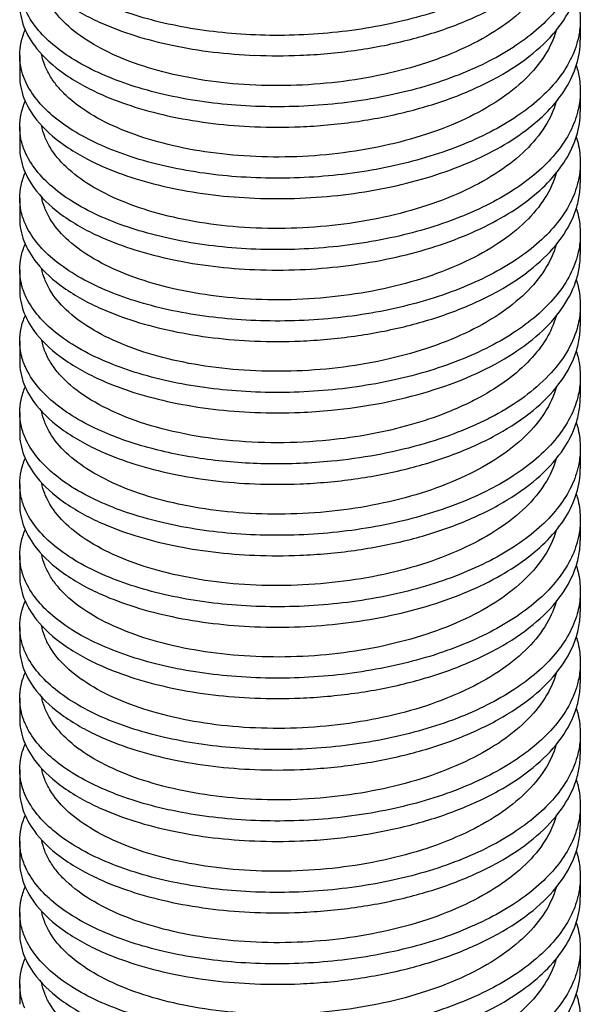
# Model space of a CAD drawing. Units: millimetres. Extents: x 112 to 322, y 159 to 456.
# Drawn here: x 245 to 257, y 306 to 327 of the extents above; entities that cross this region are included whole.
import ezdxf

# ---------------------------------------------------------------- set-up
doc = ezdxf.new("R2010")
doc.units = ezdxf.units.MM

msp = doc.modelspace()

# ---------------------------------------------------------------- linework, layer by layer
for p, q in [((257.257, 327.234), (257.257, 326.801)), ((245.357, 326.477), (245.357, 326.044)), ((257.257, 325.719), (257.257, 325.286)), ((245.357, 324.961), (245.357, 324.528)), ((257.257, 324.203), (257.257, 323.77)), ((245.357, 323.446), (245.357, 323.013)), ((257.257, 322.688), (257.257, 322.255)), ((245.357, 321.93), (245.357, 321.497)), ((257.257, 321.172), (257.257, 320.739)), ((245.357, 320.415), (245.357, 319.982)), ((257.257, 319.657), (257.257, 319.224)), ((257.205, 319.234), (257.204, 319.227)), ((245.357, 318.899), (245.357, 318.466)), ((257.257, 318.141), (257.257, 317.708)), ((257.208, 317.728), (257.207, 317.724)), ((245.357, 317.383), (245.357, 316.95)), ((257.257, 316.626), (257.257, 316.193)), ((245.357, 315.868), (245.357, 315.435)), ((257.257, 315.11), (257.257, 314.677)), ((245.357, 314.352), (245.357, 313.919)), ((257.257, 313.595), (257.257, 313.162)), ((245.357, 312.837), (245.357, 312.404)), ((257.257, 312.079), (257.257, 311.646)), ((257.205, 311.656), (257.204, 311.649)), ((245.357, 311.321), (245.357, 310.888)), ((257.257, 310.563), (257.257, 310.13)), ((257.205, 310.14), (257.204, 310.134)), ((245.357, 309.806), (245.357, 309.373)), ((257.257, 309.048), (257.257, 308.615)), ((257.208, 308.635), (257.207, 308.63)), ((245.357, 308.29), (245.357, 307.857)), ((257.257, 307.532), (257.257, 307.099)), ((245.357, 306.775), (245.357, 306.342))]:
    msp.add_line(p, q)
for centre, radius, start, end in [((250.826, 338.296), 11.827, 267.6877, 272.3324), ((255.412, 325.736), 1.847, 346.3853, 347.0551), ((250.826, 336.781), 11.828, 267.6877, 272.3324), ((255.409, 324.221), 1.849, 346.3887, 346.7475), ((250.826, 335.265), 11.827, 267.6876, 272.3324), ((250.826, 333.749), 11.827, 267.6876, 272.3324), ((250.826, 332.233), 11.827, 267.6875, 272.3326), ((250.825, 330.7), 11.809, 267.6851, 272.3371), ((250.828, 330.742), 11.851, 272.3144, 275.5434), ((250.826, 329.203), 11.827, 267.6877, 272.3324), ((255.411, 316.643), 1.847, 346.3907, 346.9728), ((250.826, 327.688), 11.828, 267.6877, 272.3323), ((250.826, 326.172), 11.827, 267.6876, 272.3324), ((250.826, 324.655), 11.826, 267.6874, 272.3326), ((250.826, 323.14), 11.827, 267.6875, 272.3326), ((250.826, 321.626), 11.828, 267.6877, 272.3324), ((250.826, 320.11), 11.827, 267.6877, 272.3324), ((255.411, 307.549), 1.847, 346.3871, 346.9844), ((250.826, 318.594), 11.828, 267.6877, 272.3323)]:
    msp.add_arc(centre, radius, start, end)
for points, knots in [([(257.203, 329.835), (257.166, 329.684), (257.047, 329.378), (256.762, 328.953), (256.373, 328.553), (255.89, 328.186), (255.32, 327.855), (254.435, 327.46), (253.186, 327.102), (251.592, 326.889), (249.978, 326.895), (248.681, 327.081), (247.736, 327.341), (247.303, 327.504), (247.1, 327.594)], [0, 0, 0, 0, 0.041655, 0.086572, 0.135726, 0.189569, 0.248125, 0.311085, 0.447648, 0.592883, 0.73874, 0.876881, 0.940741, 1, 1, 1, 1]), ([(251.307, 326.479), (251.695, 326.494), (252.461, 326.563), (253.57, 326.775), (254.594, 327.091), (255.496, 327.501), (256.244, 327.993), (256.811, 328.554), (257.118, 329.082), (257.237, 329.513), (257.257, 329.727), (257.257, 329.833)], [0, 0, 0, 0, 0.157783, 0.311712, 0.457654, 0.592163, 0.712933, 0.819355, 0.913276, 0.957141, 1, 1, 1, 1]), ([(256.744, 328.523), (256.691, 328.337), (256.514, 327.96), (256.089, 327.459), (255.511, 327.008), (254.8, 326.618), (253.978, 326.297), (253.07, 326.054), (252.105, 325.895), (251.114, 325.824), (250.13, 325.843), (249.185, 325.948), (248.308, 326.135), (247.527, 326.396), (246.867, 326.723), (246.347, 327.104), (246.034, 327.474), (245.882, 327.783), (245.838, 327.939), (245.825, 328.016)], [0, 0, 0, 0, 0.045849, 0.096918, 0.154429, 0.21851, 0.288491, 0.363143, 0.440866, 0.519828, 0.598093, 0.673733, 0.744945, 0.810177, 0.868283, 0.918739, 0.961978, 0.981472, 1, 1, 1, 1]), ([(257.204, 328.32), (257.166, 328.169), (257.047, 327.863), (256.762, 327.438), (256.374, 327.038), (255.89, 326.67), (255.32, 326.34), (254.435, 325.945), (253.187, 325.586), (251.592, 325.374), (249.978, 325.38), (248.681, 325.566), (247.736, 325.825), (247.303, 325.988), (247.1, 326.078)], [0, 0, 0, 0, 0.041656, 0.086573, 0.135725, 0.189567, 0.248121, 0.31108, 0.447636, 0.59287, 0.738732, 0.876877, 0.940739, 1, 1, 1, 1]), ([(251.307, 324.963), (251.695, 324.979), (252.461, 325.047), (253.57, 325.26), (254.594, 325.576), (255.496, 325.986), (256.244, 326.478), (256.811, 327.038), (257.118, 327.567), (257.237, 327.997), (257.257, 328.212), (257.257, 328.317)], [0, 0, 0, 0, 0.157785, 0.311718, 0.457655, 0.592162, 0.712931, 0.819353, 0.913275, 0.95714, 1, 1, 1, 1]), ([(245.715, 328.143), (245.877, 327.939), (246.311, 327.557), (246.816, 327.286), (247.1, 327.161)], [0, 0, 0, 0, 0.456248, 1, 1, 1, 1]), ([(257.172, 327.776), (257.186, 327.732), (257.235, 327.555), (257.257, 327.371), (257.257, 327.235)], [0, 0, 0, 0, 0.254147, 1, 1, 1, 1]), ([(245.357, 327.56), (245.357, 327.48), (245.373, 327.317), (245.468, 326.989), (245.606, 326.763), (245.717, 326.624)], [0, 0, 0, 0, 0.235316, 0.477045, 1, 1, 1, 1]), ([(247.1, 326.078), (246.903, 326.165), (246.54, 326.351), (245.946, 326.765), (245.598, 327.168), (245.471, 327.46)], [0, 0, 0, 0, 0.296209, 0.561062, 1, 1, 1, 1]), ([(257.257, 327.235), (257.257, 327.2), (257.253, 327.061), (257.232, 326.923), (257.208, 326.821)], [0, 0, 0, 0, 0.248613, 1, 1, 1, 1]), ([(245.357, 326.477), (245.357, 326.568), (245.378, 326.755), (245.437, 326.932), (245.475, 327.019)], [0, 0, 0, 0, 0.49126, 1, 1, 1, 1]), ([(256.744, 327.008), (256.692, 326.822), (256.515, 326.445), (256.09, 325.945), (255.513, 325.494), (254.802, 325.103), (253.98, 324.782), (253.072, 324.539), (252.108, 324.38), (251.117, 324.309), (250.133, 324.327), (249.188, 324.432), (248.311, 324.619), (247.53, 324.88), (246.87, 325.206), (246.42, 325.536), (246.147, 325.824), (245.993, 326.042), (245.883, 326.266), (245.839, 326.421), (245.825, 326.498)], [0, 0, 0, 0, 0.045834, 0.096882, 0.154367, 0.218422, 0.288378, 0.363007, 0.440709, 0.519656, 0.597911, 0.673548, 0.744764, 0.810008, 0.86813, 0.918607, 0.941107, 0.961969, 0.981469, 1, 1, 1, 1]), ([(247.1, 327.161), (247.329, 327.059), (247.82, 326.878), (248.898, 326.601), (249.759, 326.502), (250.348, 326.478)], [0, 0, 0, 0, 0.225399, 0.469925, 1, 1, 1, 1]), ([(257.208, 326.821), (257.171, 326.669), (257.055, 326.362), (256.773, 325.935), (256.387, 325.534), (255.905, 325.164), (255.335, 324.832), (254.45, 324.435), (253.2, 324.073), (251.603, 323.859), (249.985, 323.864), (248.685, 324.049), (247.737, 324.309), (247.303, 324.472), (247.1, 324.562)], [0, 0, 0, 0, 0.0416, 0.086428, 0.135482, 0.189232, 0.247713, 0.310621, 0.447158, 0.592474, 0.738471, 0.876763, 0.940687, 1, 1, 1, 1]), ([(256.949, 325.779), (257.046, 325.936), (257.201, 326.266), (257.257, 326.627), (257.257, 326.802)], [0, 0, 0, 0, 0.514781, 1, 1, 1, 1]), ([(245.717, 326.624), (245.879, 326.421), (246.313, 326.041), (246.817, 325.77), (247.1, 325.645)], [0, 0, 0, 0, 0.456372, 1, 1, 1, 1]), ([(245.426, 326.063), (245.414, 326.097), (245.375, 326.231), (245.357, 326.372), (245.357, 326.477)], [0, 0, 0, 0, 0.254879, 1, 1, 1, 1]), ([(257.172, 326.26), (257.186, 326.216), (257.235, 326.039), (257.257, 325.855), (257.257, 325.719)], [0, 0, 0, 0, 0.254134, 1, 1, 1, 1]), ([(245.357, 326.044), (245.357, 325.964), (245.372, 325.802), (245.467, 325.476), (245.604, 325.251), (245.714, 325.112)], [0, 0, 0, 0, 0.235434, 0.477214, 1, 1, 1, 1]), ([(245.499, 325.884), (245.492, 325.899), (245.464, 325.957), (245.441, 326.017), (245.426, 326.063)], [0, 0, 0, 0, 0.253835, 1, 1, 1, 1]), ([(247.1, 324.562), (246.91, 324.646), (246.559, 324.825), (245.98, 325.222), (245.634, 325.605), (245.499, 325.884)], [0, 0, 0, 0, 0.294262, 0.558634, 1, 1, 1, 1]), ([(251.307, 323.448), (251.919, 323.472), (252.826, 323.578), (253.98, 323.863), (254.771, 324.138), (255.48, 324.472), (256.252, 324.959), (256.733, 325.428), (256.949, 325.779)], [0, 0, 0, 0, 0.291794, 0.432013, 0.565254, 0.689643, 0.803881, 1, 1, 1, 1]), ([(247.1, 325.645), (247.329, 325.544), (247.82, 325.362), (248.898, 325.086), (249.759, 324.987), (250.348, 324.963)], [0, 0, 0, 0, 0.225399, 0.46992, 1, 1, 1, 1]), ([(257.257, 325.719), (257.257, 325.686), (257.253, 325.552), (257.234, 325.42), (257.211, 325.322)], [0, 0, 0, 0, 0.248722, 1, 1, 1, 1]), ([(245.357, 324.961), (245.357, 325.053), (245.378, 325.239), (245.437, 325.417), (245.475, 325.504)], [0, 0, 0, 0, 0.491347, 1, 1, 1, 1]), ([(256.745, 325.496), (256.693, 325.31), (256.517, 324.933), (256.093, 324.432), (255.516, 323.98), (254.806, 323.589), (253.984, 323.268), (253.076, 323.024), (252.112, 322.865), (251.121, 322.794), (250.137, 322.811), (249.191, 322.916), (248.313, 323.102), (247.532, 323.363), (246.871, 323.69), (246.35, 324.071), (246.036, 324.44), (245.883, 324.749), (245.839, 324.905), (245.825, 324.982)], [0, 0, 0, 0, 0.045816, 0.096838, 0.154297, 0.21833, 0.28827, 0.362894, 0.440602, 0.519562, 0.597838, 0.673502, 0.744747, 0.810021, 0.868174, 0.918676, 0.961955, 0.981463, 1, 1, 1, 1]), ([(245.714, 325.112), (245.876, 324.909), (246.311, 324.526), (246.816, 324.255), (247.1, 324.129)], [0, 0, 0, 0, 0.456213, 1, 1, 1, 1]), ([(257.206, 325.301), (257.17, 325.149), (257.052, 324.843), (256.77, 324.416), (256.383, 324.015), (255.9, 323.646), (255.331, 323.314), (254.446, 322.918), (253.196, 322.557), (251.6, 322.343), (249.983, 322.348), (248.684, 322.534), (247.737, 322.794), (247.303, 322.957), (247.1, 323.047)], [0, 0, 0, 0, 0.041616, 0.086469, 0.135551, 0.189328, 0.247829, 0.310753, 0.447306, 0.592605, 0.738561, 0.8768, 0.940702, 1, 1, 1, 1]), ([(256.946, 324.259), (257.044, 324.417), (257.201, 324.748), (257.257, 325.111), (257.257, 325.286)], [0, 0, 0, 0, 0.514903, 1, 1, 1, 1]), ([(245.464, 324.445), (245.429, 324.528), (245.376, 324.697), (245.357, 324.874), (245.357, 324.961)], [0, 0, 0, 0, 0.507857, 1, 1, 1, 1]), ([(257.172, 324.745), (257.186, 324.7), (257.235, 324.524), (257.257, 324.34), (257.257, 324.203)], [0, 0, 0, 0, 0.254141, 1, 1, 1, 1]), ([(245.357, 324.528), (245.357, 324.449), (245.373, 324.287), (245.467, 323.961), (245.604, 323.735), (245.714, 323.597)], [0, 0, 0, 0, 0.235429, 0.477203, 1, 1, 1, 1]), ([(247.1, 323.047), (246.901, 323.135), (246.534, 323.322), (245.937, 323.741), (245.588, 324.15), (245.464, 324.445)], [0, 0, 0, 0, 0.296749, 0.561733, 1, 1, 1, 1]), ([(251.307, 321.932), (251.919, 321.957), (252.824, 322.062), (253.977, 322.347), (254.767, 322.621), (255.476, 322.954), (256.248, 323.44), (256.729, 323.909), (256.946, 324.259)], [0, 0, 0, 0, 0.291701, 0.431891, 0.565123, 0.689523, 0.803786, 1, 1, 1, 1]), ([(247.1, 324.129), (247.329, 324.028), (247.82, 323.847), (248.898, 323.57), (249.759, 323.471), (250.348, 323.447)], [0, 0, 0, 0, 0.225409, 0.469926, 1, 1, 1, 1]), ([(257.257, 324.203), (257.257, 324.169), (257.253, 324.033), (257.233, 323.897), (257.209, 323.797)], [0, 0, 0, 0, 0.248661, 1, 1, 1, 1]), ([(245.357, 323.446), (245.357, 323.537), (245.378, 323.723), (245.437, 323.901), (245.475, 323.988)], [0, 0, 0, 0, 0.491362, 1, 1, 1, 1]), ([(256.745, 323.98), (256.693, 323.794), (256.517, 323.417), (256.093, 322.916), (255.516, 322.465), (254.806, 322.074), (253.984, 321.752), (253.076, 321.508), (252.112, 321.349), (251.121, 321.278), (250.137, 321.296), (249.191, 321.4), (248.313, 321.587), (247.532, 321.848), (246.871, 322.174), (246.35, 322.555), (246.036, 322.925), (245.883, 323.234), (245.839, 323.389), (245.825, 323.466)], [0, 0, 0, 0, 0.045817, 0.09684, 0.1543, 0.218334, 0.288276, 0.362901, 0.440608, 0.519569, 0.597845, 0.673509, 0.744754, 0.810027, 0.868178, 0.918679, 0.961956, 0.981464, 1, 1, 1, 1]), ([(257.206, 323.785), (257.17, 323.634), (257.053, 323.327), (256.77, 322.9), (256.383, 322.5), (255.901, 322.131), (255.331, 321.799), (254.446, 321.402), (253.197, 321.041), (251.6, 320.828), (249.983, 320.833), (248.684, 321.019), (247.737, 321.278), (247.303, 321.441), (247.1, 321.531)], [0, 0, 0, 0, 0.041614, 0.086466, 0.135544, 0.189317, 0.247816, 0.310741, 0.447297, 0.592598, 0.738555, 0.876795, 0.940701, 1, 1, 1, 1]), ([(251.307, 320.416), (251.695, 320.432), (252.461, 320.501), (253.57, 320.713), (254.594, 321.029), (255.496, 321.439), (256.244, 321.931), (256.811, 322.492), (257.118, 323.02), (257.237, 323.451), (257.257, 323.665), (257.257, 323.77)], [0, 0, 0, 0, 0.157789, 0.311732, 0.457682, 0.592191, 0.712953, 0.819363, 0.913277, 0.957141, 1, 1, 1, 1]), ([(245.467, 322.922), (245.431, 323.006), (245.376, 323.178), (245.357, 323.357), (245.357, 323.446)], [0, 0, 0, 0, 0.508071, 1, 1, 1, 1]), ([(245.714, 323.597), (245.876, 323.393), (246.311, 323.011), (246.816, 322.739), (247.1, 322.614)], [0, 0, 0, 0, 0.456222, 1, 1, 1, 1]), ([(257.172, 323.23), (257.186, 323.185), (257.235, 323.009), (257.257, 322.824), (257.257, 322.688)], [0, 0, 0, 0, 0.254152, 1, 1, 1, 1]), ([(245.357, 323.013), (245.357, 322.933), (245.373, 322.771), (245.467, 322.445), (245.605, 322.219), (245.715, 322.081)], [0, 0, 0, 0, 0.235424, 0.477197, 1, 1, 1, 1]), ([(247.1, 321.531), (246.902, 321.619), (246.537, 321.806), (245.941, 322.222), (245.592, 322.629), (245.467, 322.922)], [0, 0, 0, 0, 0.296513, 0.561441, 1, 1, 1, 1]), ([(247.1, 322.614), (247.329, 322.512), (247.82, 322.331), (248.898, 322.055), (249.759, 321.956), (250.348, 321.932)], [0, 0, 0, 0, 0.22541, 0.469937, 1, 1, 1, 1]), ([(257.257, 322.688), (257.257, 322.652), (257.253, 322.51), (257.231, 322.368), (257.205, 322.264)], [0, 0, 0, 0, 0.248547, 1, 1, 1, 1]), ([(245.357, 321.93), (245.357, 322.021), (245.377, 322.207), (245.436, 322.384), (245.474, 322.47)], [0, 0, 0, 0, 0.491413, 1, 1, 1, 1]), ([(256.744, 322.462), (256.692, 322.276), (256.515, 321.899), (256.09, 321.398), (255.513, 320.947), (254.802, 320.556), (253.98, 320.235), (253.072, 319.992), (252.107, 319.833), (251.117, 319.762), (250.133, 319.78), (249.187, 319.885), (248.31, 320.072), (247.529, 320.333), (246.869, 320.66), (246.349, 321.041), (246.035, 321.41), (245.883, 321.72), (245.839, 321.875), (245.825, 321.952)], [0, 0, 0, 0, 0.045839, 0.096893, 0.154387, 0.218452, 0.288419, 0.363061, 0.440776, 0.519735, 0.598001, 0.673648, 0.74487, 0.810117, 0.86824, 0.918714, 0.961969, 0.981468, 1, 1, 1, 1]), ([(257.205, 322.264), (257.168, 322.112), (257.05, 321.806), (256.766, 321.38), (256.378, 320.98), (255.895, 320.612), (255.326, 320.28), (254.441, 319.885), (253.191, 319.525), (251.596, 319.312), (249.981, 319.317), (248.683, 319.503), (247.736, 319.763), (247.303, 319.926), (247.1, 320.016)], [0, 0, 0, 0, 0.041634, 0.086516, 0.135628, 0.189434, 0.247961, 0.310903, 0.447464, 0.592737, 0.738643, 0.876837, 0.94072, 1, 1, 1, 1]), ([(251.973, 318.947), (252.329, 318.981), (253.025, 319.081), (254.023, 319.325), (254.934, 319.654), (255.729, 320.062), (256.382, 320.536), (256.874, 321.067), (257.137, 321.559), (257.24, 321.958), (257.257, 322.156), (257.257, 322.254)], [0, 0, 0, 0, 0.159527, 0.313386, 0.45816, 0.591158, 0.710762, 0.816901, 0.911655, 0.956271, 1, 1, 1, 1]), ([(245.715, 322.081), (245.877, 321.877), (246.311, 321.495), (246.816, 321.224), (247.1, 321.098)], [0, 0, 0, 0, 0.456233, 1, 1, 1, 1]), ([(245.41, 321.566), (245.401, 321.596), (245.371, 321.715), (245.357, 321.838), (245.357, 321.93)], [0, 0, 0, 0, 0.253773, 1, 1, 1, 1]), ([(245.473, 321.392), (245.467, 321.407), (245.443, 321.464), (245.423, 321.522), (245.41, 321.566)], [0, 0, 0, 0, 0.253431, 1, 1, 1, 1]), ([(257.172, 321.714), (257.186, 321.669), (257.235, 321.493), (257.257, 321.308), (257.257, 321.172)], [0, 0, 0, 0, 0.254153, 1, 1, 1, 1]), ([(245.357, 321.497), (245.357, 321.417), (245.373, 321.255), (245.467, 320.929), (245.605, 320.703), (245.715, 320.564)], [0, 0, 0, 0, 0.235402, 0.477164, 1, 1, 1, 1]), ([(247.1, 320.016), (246.904, 320.102), (246.541, 320.288), (245.949, 320.7), (245.6, 321.102), (245.473, 321.392)], [0, 0, 0, 0, 0.296056, 0.560879, 1, 1, 1, 1]), ([(257.257, 321.172), (257.257, 321.131), (257.251, 320.965), (257.221, 320.8), (257.187, 320.68)], [0, 0, 0, 0, 0.248053, 1, 1, 1, 1]), ([(245.357, 320.414), (245.357, 320.505), (245.377, 320.691), (245.436, 320.868), (245.474, 320.954)], [0, 0, 0, 0, 0.491429, 1, 1, 1, 1]), ([(247.1, 321.098), (247.329, 320.997), (247.82, 320.816), (248.898, 320.539), (249.759, 320.44), (250.348, 320.416)], [0, 0, 0, 0, 0.225403, 0.46993, 1, 1, 1, 1]), ([(256.743, 320.944), (256.697, 320.778), (256.546, 320.442), (256.188, 319.986), (255.704, 319.568), (255.217, 319.265), (254.779, 319.046), (254.292, 318.838), (253.634, 318.618), (252.797, 318.425), (252.218, 318.342), (251.923, 318.313)], [0, 0, 0, 0, 0.089998, 0.188919, 0.299, 0.420833, 0.486018, 0.553809, 0.696192, 0.845853, 1, 1, 1, 1]), ([(251.307, 317.385), (251.695, 317.401), (252.461, 317.469), (253.57, 317.682), (254.594, 317.998), (255.496, 318.408), (256.244, 318.9), (256.811, 319.46), (257.118, 319.989), (257.237, 320.42), (257.257, 320.634), (257.257, 320.739)], [0, 0, 0, 0, 0.157783, 0.311712, 0.457653, 0.592163, 0.712932, 0.819355, 0.913276, 0.957141, 1, 1, 1, 1]), ([(245.715, 320.564), (245.877, 320.361), (246.312, 319.979), (246.816, 319.708), (247.1, 319.583)], [0, 0, 0, 0, 0.456259, 1, 1, 1, 1]), ([(257.187, 320.68), (257.136, 320.501), (256.971, 320.14), (256.584, 319.652), (256.06, 319.204), (255.534, 318.879), (255.06, 318.645), (254.533, 318.422), (253.822, 318.188), (252.918, 317.982), (252.292, 317.895), (251.973, 317.864)], [0, 0, 0, 0, 0.089739, 0.188499, 0.298502, 0.420324, 0.485526, 0.55335, 0.695848, 0.84565, 1, 1, 1, 1]), ([(245.412, 320.043), (245.403, 320.073), (245.371, 320.195), (245.357, 320.321), (245.357, 320.414)], [0, 0, 0, 0, 0.25394, 1, 1, 1, 1]), ([(251.923, 318.313), (251.558, 318.276), (250.83, 318.24), (249.759, 318.292), (248.748, 318.448), (247.837, 318.698), (247.06, 319.032), (246.526, 319.382), (246.203, 319.696), (246.02, 319.933), (245.891, 320.179), (245.84, 320.351), (245.825, 320.436)], [0, 0, 0, 0, 0.159719, 0.316636, 0.466099, 0.603922, 0.726791, 0.832814, 0.879607, 0.922607, 0.962431, 1, 1, 1, 1]), ([(257.172, 320.199), (257.186, 320.154), (257.235, 319.978), (257.257, 319.793), (257.257, 319.657)], [0, 0, 0, 0, 0.254157, 1, 1, 1, 1]), ([(245.357, 319.982), (245.357, 319.902), (245.373, 319.74), (245.467, 319.414), (245.605, 319.188), (245.715, 319.049)], [0, 0, 0, 0, 0.235414, 0.477183, 1, 1, 1, 1]), ([(245.477, 319.868), (245.471, 319.882), (245.446, 319.939), (245.426, 319.998), (245.412, 320.043)], [0, 0, 0, 0, 0.253502, 1, 1, 1, 1]), ([(247.1, 318.5), (246.905, 318.586), (246.544, 318.77), (245.954, 319.181), (245.606, 319.579), (245.477, 319.868)], [0, 0, 0, 0, 0.295763, 0.560508, 1, 1, 1, 1]), ([(247.1, 319.583), (247.329, 319.481), (247.82, 319.3), (248.898, 319.024), (249.759, 318.925), (250.348, 318.901)], [0, 0, 0, 0, 0.225419, 0.469923, 1, 1, 1, 1]), ([(257.257, 319.657), (257.257, 319.621), (257.253, 319.479), (257.231, 319.337), (257.205, 319.234)], [0, 0, 0, 0, 0.248551, 1, 1, 1, 1]), ([(245.357, 318.899), (245.357, 318.99), (245.378, 319.176), (245.437, 319.354), (245.475, 319.44)], [0, 0, 0, 0, 0.491394, 1, 1, 1, 1]), ([(256.744, 319.431), (256.692, 319.244), (256.515, 318.868), (256.09, 318.367), (255.513, 317.916), (254.803, 317.526), (253.981, 317.204), (253.073, 316.961), (252.109, 316.802), (251.119, 316.731), (250.135, 316.749), (249.189, 316.854), (248.312, 317.04), (247.531, 317.301), (246.871, 317.628), (246.35, 318.008), (246.036, 318.378), (245.883, 318.687), (245.839, 318.842), (245.825, 318.919)], [0, 0, 0, 0, 0.045834, 0.096881, 0.154364, 0.218416, 0.288368, 0.362996, 0.440699, 0.519649, 0.597911, 0.673558, 0.744786, 0.810045, 0.868186, 0.918682, 0.961957, 0.981465, 1, 1, 1, 1]), ([(245.715, 319.049), (245.877, 318.846), (246.311, 318.464), (246.816, 318.193), (247.1, 318.067)], [0, 0, 0, 0, 0.456247, 1, 1, 1, 1]), ([(257.204, 319.227), (257.166, 319.076), (257.047, 318.77), (256.762, 318.344), (256.374, 317.945), (255.89, 317.577), (255.32, 317.246), (254.435, 316.852), (253.187, 316.493), (251.592, 316.281), (249.978, 316.286), (248.681, 316.473), (247.736, 316.732), (247.303, 316.895), (247.1, 316.985)], [0, 0, 0, 0, 0.041656, 0.086573, 0.135726, 0.189568, 0.248122, 0.311081, 0.447637, 0.592871, 0.738733, 0.876878, 0.940739, 1, 1, 1, 1]), ([(251.307, 315.87), (251.695, 315.886), (252.461, 315.954), (253.57, 316.166), (254.594, 316.483), (255.496, 316.893), (256.244, 317.385), (256.811, 317.945), (257.118, 318.474), (257.237, 318.904), (257.257, 319.118), (257.257, 319.224)], [0, 0, 0, 0, 0.157785, 0.311719, 0.457656, 0.592162, 0.712931, 0.819353, 0.913275, 0.95714, 1, 1, 1, 1]), ([(245.471, 318.367), (245.434, 318.452), (245.377, 318.626), (245.357, 318.809), (245.357, 318.899)], [0, 0, 0, 0, 0.508336, 1, 1, 1, 1]), ([(257.172, 318.683), (257.186, 318.638), (257.235, 318.462), (257.257, 318.278), (257.257, 318.141)], [0, 0, 0, 0, 0.254147, 1, 1, 1, 1]), ([(245.357, 318.466), (245.357, 318.386), (245.372, 318.225), (245.467, 317.898), (245.604, 317.673), (245.714, 317.535)], [0, 0, 0, 0, 0.235431, 0.477208, 1, 1, 1, 1]), ([(251.973, 317.864), (251.531, 317.821), (250.651, 317.785), (249.365, 317.876), (248.174, 318.103), (247.436, 318.352), (247.1, 318.5)], [0, 0, 0, 0, 0.268757, 0.531241, 0.777776, 1, 1, 1, 1]), ([(247.1, 316.985), (246.903, 317.072), (246.539, 317.257), (245.946, 317.672), (245.597, 318.075), (245.471, 318.367)], [0, 0, 0, 0, 0.296227, 0.561084, 1, 1, 1, 1]), ([(247.1, 318.067), (247.329, 317.966), (247.82, 317.785), (248.898, 317.508), (249.759, 317.409), (250.348, 317.385)], [0, 0, 0, 0, 0.225399, 0.469925, 1, 1, 1, 1]), ([(257.257, 318.141), (257.257, 318.107), (257.253, 317.968), (257.232, 317.83), (257.208, 317.728)], [0, 0, 0, 0, 0.248616, 1, 1, 1, 1]), ([(245.357, 317.383), (245.357, 317.475), (245.378, 317.661), (245.437, 317.839), (245.475, 317.926)], [0, 0, 0, 0, 0.491363, 1, 1, 1, 1]), ([(256.745, 317.919), (256.693, 317.733), (256.518, 317.356), (256.094, 316.855), (255.517, 316.403), (254.807, 316.012), (253.985, 315.69), (253.078, 315.447), (252.113, 315.287), (251.122, 315.216), (250.138, 315.233), (249.192, 315.338), (248.314, 315.524), (247.532, 315.785), (246.871, 316.112), (246.35, 316.493), (246.036, 316.862), (245.883, 317.171), (245.839, 317.327), (245.825, 317.404)], [0, 0, 0, 0, 0.04581, 0.096824, 0.154274, 0.218299, 0.288234, 0.362854, 0.44056, 0.519522, 0.597801, 0.67347, 0.744722, 0.810003, 0.868162, 0.91867, 0.961952, 0.981463, 1, 1, 1, 1]), ([(257.207, 317.724), (257.17, 317.572), (257.053, 317.265), (256.77, 316.838), (256.383, 316.437), (255.901, 316.068), (255.331, 315.737), (254.446, 315.34), (253.197, 314.979), (251.6, 314.765), (249.983, 314.77), (248.684, 314.956), (247.737, 315.216), (247.303, 315.379), (247.1, 315.469)], [0, 0, 0, 0, 0.041615, 0.086466, 0.135546, 0.189321, 0.247821, 0.310743, 0.447285, 0.59258, 0.738542, 0.876794, 0.940701, 1, 1, 1, 1]), ([(256.947, 316.683), (257.045, 316.841), (257.201, 317.171), (257.257, 317.533), (257.257, 317.708)], [0, 0, 0, 0, 0.514858, 1, 1, 1, 1]), ([(245.465, 316.864), (245.43, 316.947), (245.376, 317.118), (245.357, 317.296), (245.357, 317.383)], [0, 0, 0, 0, 0.507952, 1, 1, 1, 1]), ([(245.714, 317.535), (245.876, 317.331), (246.311, 316.949), (246.816, 316.677), (247.1, 316.552)], [0, 0, 0, 0, 0.456219, 1, 1, 1, 1]), ([(257.172, 317.167), (257.186, 317.122), (257.235, 316.946), (257.257, 316.762), (257.257, 316.626)], [0, 0, 0, 0, 0.254136, 1, 1, 1, 1]), ([(245.357, 316.951), (245.357, 316.871), (245.372, 316.709), (245.467, 316.383), (245.604, 316.158), (245.714, 316.019)], [0, 0, 0, 0, 0.235435, 0.477215, 1, 1, 1, 1]), ([(247.1, 315.469), (246.902, 315.557), (246.535, 315.744), (245.939, 316.162), (245.59, 316.57), (245.465, 316.864)], [0, 0, 0, 0, 0.296643, 0.561602, 1, 1, 1, 1]), ([(247.1, 316.552), (247.329, 316.45), (247.82, 316.269), (248.898, 315.993), (249.759, 315.894), (250.348, 315.87)], [0, 0, 0, 0, 0.225399, 0.46992, 1, 1, 1, 1]), ([(251.307, 314.354), (251.919, 314.379), (252.825, 314.485), (253.978, 314.769), (254.768, 315.044), (255.477, 315.377), (256.25, 315.864), (256.731, 316.333), (256.947, 316.683)], [0, 0, 0, 0, 0.291735, 0.431933, 0.565165, 0.689559, 0.803815, 1, 1, 1, 1]), ([(257.257, 316.626), (257.257, 316.592), (257.253, 316.458), (257.234, 316.324), (257.211, 316.226)], [0, 0, 0, 0, 0.248705, 1, 1, 1, 1]), ([(245.357, 315.868), (245.357, 315.959), (245.378, 316.146), (245.437, 316.324), (245.475, 316.411)], [0, 0, 0, 0, 0.491348, 1, 1, 1, 1]), ([(256.745, 316.402), (256.693, 316.215), (256.516, 315.839), (256.092, 315.338), (255.515, 314.886), (254.805, 314.495), (253.983, 314.174), (253.075, 313.93), (252.11, 313.771), (251.119, 313.7), (250.135, 313.718), (249.189, 313.823), (248.312, 314.01), (247.53, 314.271), (246.87, 314.597), (246.42, 314.927), (246.147, 315.216), (245.993, 315.433), (245.883, 315.657), (245.839, 315.812), (245.825, 315.889)], [0, 0, 0, 0, 0.045819, 0.096848, 0.154314, 0.218353, 0.288297, 0.362922, 0.440626, 0.519579, 0.597845, 0.673494, 0.744725, 0.809981, 0.868115, 0.918599, 0.941102, 0.961966, 0.981467, 1, 1, 1, 1]), ([(257.206, 316.208), (257.17, 316.056), (257.053, 315.75), (256.77, 315.323), (256.383, 314.922), (255.901, 314.553), (255.331, 314.221), (254.446, 313.824), (253.197, 313.464), (251.6, 313.25), (249.983, 313.255), (248.684, 313.441), (247.737, 313.7), (247.303, 313.864), (247.1, 313.954)], [0, 0, 0, 0, 0.041615, 0.086468, 0.135549, 0.189325, 0.247826, 0.310748, 0.447299, 0.592598, 0.738557, 0.876799, 0.940702, 1, 1, 1, 1]), ([(251.307, 312.839), (251.695, 312.855), (252.461, 312.923), (253.57, 313.135), (254.594, 313.452), (255.496, 313.862), (256.244, 314.354), (256.811, 314.914), (257.118, 315.443), (257.237, 315.873), (257.257, 316.087), (257.257, 316.193)], [0, 0, 0, 0, 0.157788, 0.311731, 0.45768, 0.592189, 0.712948, 0.81936, 0.913276, 0.95714, 1, 1, 1, 1]), ([(245.714, 316.019), (245.876, 315.815), (246.311, 315.433), (246.816, 315.162), (247.1, 315.036)], [0, 0, 0, 0, 0.456213, 1, 1, 1, 1]), ([(245.464, 315.352), (245.429, 315.435), (245.376, 315.604), (245.357, 315.781), (245.357, 315.868)], [0, 0, 0, 0, 0.507851, 1, 1, 1, 1]), ([(257.171, 315.655), (257.185, 315.61), (257.235, 315.433), (257.257, 315.248), (257.257, 315.11)], [0, 0, 0, 0, 0.254173, 1, 1, 1, 1]), ([(245.357, 315.435), (245.357, 315.355), (245.373, 315.193), (245.467, 314.867), (245.604, 314.642), (245.714, 314.503)], [0, 0, 0, 0, 0.235428, 0.477203, 1, 1, 1, 1]), ([(247.1, 313.954), (246.901, 314.041), (246.534, 314.229), (245.937, 314.648), (245.588, 315.057), (245.464, 315.352)], [0, 0, 0, 0, 0.296756, 0.56174, 1, 1, 1, 1]), ([(257.257, 315.11), (257.257, 315.07), (257.251, 314.908), (257.223, 314.746), (257.19, 314.629)], [0, 0, 0, 0, 0.248133, 1, 1, 1, 1]), ([(245.357, 314.352), (245.357, 314.444), (245.378, 314.63), (245.437, 314.808), (245.475, 314.894)], [0, 0, 0, 0, 0.491364, 1, 1, 1, 1]), ([(256.743, 314.88), (256.69, 314.694), (256.513, 314.318), (256.087, 313.817), (255.509, 313.367), (254.798, 312.977), (253.975, 312.656), (253.067, 312.413), (252.102, 312.255), (251.112, 312.185), (250.128, 312.203), (249.183, 312.308), (248.306, 312.495), (247.526, 312.757), (246.867, 313.083), (246.347, 313.464), (246.034, 313.834), (245.882, 314.143), (245.838, 314.299), (245.825, 314.376)], [0, 0, 0, 0, 0.045865, 0.096956, 0.154488, 0.218587, 0.28858, 0.363238, 0.440961, 0.519917, 0.598171, 0.673797, 0.744994, 0.810211, 0.868303, 0.918749, 0.961982, 0.981473, 1, 1, 1, 1]), ([(247.1, 315.036), (247.329, 314.935), (247.82, 314.754), (248.898, 314.477), (249.759, 314.378), (250.348, 314.354)], [0, 0, 0, 0, 0.225407, 0.469924, 1, 1, 1, 1]), ([(251.307, 311.323), (251.695, 311.339), (252.461, 311.407), (253.57, 311.62), (254.594, 311.936), (255.496, 312.346), (256.244, 312.838), (256.811, 313.398), (257.118, 313.927), (257.237, 314.358), (257.257, 314.572), (257.257, 314.677)], [0, 0, 0, 0, 0.157789, 0.311732, 0.457682, 0.592191, 0.712953, 0.819363, 0.913277, 0.957141, 1, 1, 1, 1]), ([(245.714, 314.503), (245.876, 314.3), (246.311, 313.917), (246.816, 313.646), (247.1, 313.521)], [0, 0, 0, 0, 0.456223, 1, 1, 1, 1]), ([(257.19, 314.629), (257.148, 314.478), (257.021, 314.176), (256.727, 313.756), (256.332, 313.362), (255.843, 313), (255.271, 312.675), (254.386, 312.288), (253.141, 311.938), (251.556, 311.732), (249.954, 311.742), (248.668, 311.929), (247.731, 312.187), (247.301, 312.349), (247.1, 312.438)], [0, 0, 0, 0, 0.041852, 0.087064, 0.136538, 0.190674, 0.249462, 0.312577, 0.449199, 0.594194, 0.739613, 0.877264, 0.940911, 1, 1, 1, 1]), ([(245.467, 313.828), (245.432, 313.912), (245.376, 314.084), (245.357, 314.264), (245.357, 314.352)], [0, 0, 0, 0, 0.508087, 1, 1, 1, 1]), ([(257.172, 314.136), (257.186, 314.092), (257.235, 313.915), (257.257, 313.731), (257.257, 313.595)], [0, 0, 0, 0, 0.254153, 1, 1, 1, 1]), ([(245.357, 313.919), (245.357, 313.84), (245.373, 313.678), (245.467, 313.351), (245.605, 313.126), (245.715, 312.987)], [0, 0, 0, 0, 0.235424, 0.477197, 1, 1, 1, 1]), ([(247.1, 312.438), (246.902, 312.525), (246.537, 312.712), (245.941, 313.129), (245.592, 313.535), (245.467, 313.828)], [0, 0, 0, 0, 0.296496, 0.561421, 1, 1, 1, 1]), ([(247.1, 313.521), (247.329, 313.419), (247.82, 313.238), (248.898, 312.962), (249.759, 312.862), (250.348, 312.839)], [0, 0, 0, 0, 0.225411, 0.469936, 1, 1, 1, 1]), ([(257.257, 313.595), (257.257, 313.559), (257.253, 313.417), (257.231, 313.275), (257.205, 313.171)], [0, 0, 0, 0, 0.24855, 1, 1, 1, 1]), ([(245.357, 312.837), (245.357, 312.928), (245.377, 313.114), (245.436, 313.291), (245.474, 313.377)], [0, 0, 0, 0, 0.491415, 1, 1, 1, 1]), ([(256.744, 313.368), (256.692, 313.181), (256.515, 312.805), (256.089, 312.304), (255.512, 311.853), (254.801, 311.463), (253.979, 311.142), (253.071, 310.899), (252.107, 310.74), (251.116, 310.669), (250.133, 310.687), (249.187, 310.792), (248.31, 310.979), (247.529, 311.24), (246.869, 311.567), (246.349, 311.947), (246.035, 312.317), (245.883, 312.626), (245.839, 312.782), (245.825, 312.859)], [0, 0, 0, 0, 0.045843, 0.096903, 0.154402, 0.218469, 0.288437, 0.363077, 0.44079, 0.519746, 0.598009, 0.673651, 0.74487, 0.810114, 0.868236, 0.918711, 0.961967, 0.981469, 1, 1, 1, 1]), ([(245.715, 312.987), (245.877, 312.784), (246.311, 312.402), (246.816, 312.131), (247.1, 312.005)], [0, 0, 0, 0, 0.456234, 1, 1, 1, 1]), ([(257.205, 313.171), (257.168, 313.019), (257.05, 312.713), (256.766, 312.287), (256.379, 311.887), (255.896, 311.519), (255.326, 311.187), (254.441, 310.792), (253.192, 310.432), (251.596, 310.219), (249.981, 310.224), (248.683, 310.41), (247.736, 310.669), (247.303, 310.833), (247.1, 310.923)], [0, 0, 0, 0, 0.041632, 0.086512, 0.135621, 0.189424, 0.247949, 0.31089, 0.44745, 0.592725, 0.738635, 0.876833, 0.940719, 1, 1, 1, 1]), ([(251.307, 309.808), (251.695, 309.823), (252.461, 309.892), (253.57, 310.104), (254.594, 310.42), (255.496, 310.83), (256.244, 311.322), (256.811, 311.883), (257.118, 312.411), (257.237, 312.842), (257.257, 313.056), (257.257, 313.161)], [0, 0, 0, 0, 0.157784, 0.311723, 0.457671, 0.592182, 0.712948, 0.819364, 0.913278, 0.957141, 1, 1, 1, 1]), ([(245.41, 312.473), (245.401, 312.503), (245.371, 312.622), (245.357, 312.745), (245.357, 312.837)], [0, 0, 0, 0, 0.253783, 1, 1, 1, 1]), ([(257.172, 312.621), (257.186, 312.577), (257.235, 312.4), (257.257, 312.216), (257.257, 312.079)], [0, 0, 0, 0, 0.254156, 1, 1, 1, 1]), ([(245.357, 312.404), (245.357, 312.324), (245.373, 312.162), (245.467, 311.835), (245.605, 311.61), (245.715, 311.471)], [0, 0, 0, 0, 0.235403, 0.477166, 1, 1, 1, 1]), ([(245.473, 312.299), (245.467, 312.313), (245.443, 312.37), (245.423, 312.428), (245.41, 312.473)], [0, 0, 0, 0, 0.253434, 1, 1, 1, 1]), ([(247.1, 310.923), (246.904, 311.009), (246.541, 311.194), (245.949, 311.607), (245.601, 312.008), (245.473, 312.299)], [0, 0, 0, 0, 0.296041, 0.56086, 1, 1, 1, 1]), ([(247.1, 312.005), (247.329, 311.904), (247.82, 311.723), (248.898, 311.446), (249.759, 311.347), (250.348, 311.323)], [0, 0, 0, 0, 0.225403, 0.46993, 1, 1, 1, 1]), ([(257.257, 312.079), (257.257, 312.044), (257.253, 311.901), (257.231, 311.76), (257.205, 311.656)], [0, 0, 0, 0, 0.248552, 1, 1, 1, 1]), ([(245.357, 311.321), (245.357, 311.412), (245.377, 311.598), (245.436, 311.775), (245.474, 311.861)], [0, 0, 0, 0, 0.491428, 1, 1, 1, 1]), ([(256.744, 311.854), (256.692, 311.668), (256.516, 311.292), (256.091, 310.791), (255.515, 310.34), (254.805, 309.949), (253.983, 309.627), (253.076, 309.384), (252.111, 309.225), (251.121, 309.154), (250.137, 309.171), (249.192, 309.276), (248.314, 309.462), (247.533, 309.723), (246.872, 310.049), (246.351, 310.43), (246.037, 310.799), (245.884, 311.108), (245.839, 311.263), (245.825, 311.34)], [0, 0, 0, 0, 0.045823, 0.096854, 0.15432, 0.218356, 0.288295, 0.362912, 0.440609, 0.519557, 0.597822, 0.673476, 0.744717, 0.80999, 0.868148, 0.91866, 0.961949, 0.981462, 1, 1, 1, 1]), ([(257.204, 311.649), (257.166, 311.498), (257.047, 311.192), (256.762, 310.766), (256.374, 310.367), (255.89, 309.999), (255.32, 309.669), (254.435, 309.274), (253.186, 308.915), (251.592, 308.703), (249.978, 308.709), (248.681, 308.895), (247.736, 309.154), (247.303, 309.317), (247.1, 309.407)], [0, 0, 0, 0, 0.041654, 0.086568, 0.135718, 0.189558, 0.248112, 0.311071, 0.447635, 0.592873, 0.738734, 0.876878, 0.940739, 1, 1, 1, 1]), ([(251.307, 308.292), (251.695, 308.308), (252.461, 308.376), (253.57, 308.589), (254.594, 308.905), (255.496, 309.315), (256.244, 309.807), (256.81, 310.367), (257.118, 310.896), (257.237, 311.326), (257.257, 311.54), (257.257, 311.646)], [0, 0, 0, 0, 0.157783, 0.311713, 0.457656, 0.592166, 0.712935, 0.819357, 0.913277, 0.957141, 1, 1, 1, 1]), ([(245.413, 310.947), (245.404, 310.978), (245.371, 311.1), (245.357, 311.227), (245.357, 311.321)], [0, 0, 0, 0, 0.253992, 1, 1, 1, 1]), ([(245.715, 311.471), (245.877, 311.268), (246.312, 310.886), (246.816, 310.615), (247.1, 310.49)], [0, 0, 0, 0, 0.456259, 1, 1, 1, 1]), ([(257.172, 311.105), (257.186, 311.061), (257.235, 310.884), (257.257, 310.7), (257.257, 310.563)], [0, 0, 0, 0, 0.254157, 1, 1, 1, 1]), ([(245.357, 310.888), (245.357, 310.808), (245.373, 310.646), (245.468, 310.319), (245.606, 310.093), (245.716, 309.955)], [0, 0, 0, 0, 0.23537, 0.477113, 1, 1, 1, 1]), ([(245.478, 310.773), (245.472, 310.787), (245.447, 310.844), (245.426, 310.903), (245.413, 310.947)], [0, 0, 0, 0, 0.253505, 1, 1, 1, 1]), ([(247.1, 309.407), (246.905, 309.493), (246.545, 309.677), (245.955, 310.086), (245.607, 310.484), (245.478, 310.773)], [0, 0, 0, 0, 0.295698, 0.560429, 1, 1, 1, 1]), ([(247.1, 310.49), (247.329, 310.388), (247.82, 310.207), (248.898, 309.93), (249.759, 309.831), (250.348, 309.808)], [0, 0, 0, 0, 0.225399, 0.469925, 1, 1, 1, 1]), ([(257.257, 310.563), (257.257, 310.528), (257.253, 310.386), (257.231, 310.244), (257.205, 310.14)], [0, 0, 0, 0, 0.248552, 1, 1, 1, 1]), ([(245.357, 309.806), (245.357, 309.897), (245.377, 310.082), (245.436, 310.259), (245.474, 310.346)], [0, 0, 0, 0, 0.491458, 1, 1, 1, 1]), ([(256.745, 310.341), (256.693, 310.155), (256.518, 309.779), (256.094, 309.277), (255.518, 308.826), (254.808, 308.435), (253.986, 308.113), (253.079, 307.869), (252.114, 307.71), (251.124, 307.638), (250.14, 307.656), (249.194, 307.76), (248.316, 307.946), (247.534, 308.207), (246.873, 308.533), (246.423, 308.862), (246.149, 309.151), (245.995, 309.368), (245.884, 309.592), (245.839, 309.748), (245.826, 309.825)], [0, 0, 0, 0, 0.045801, 0.096802, 0.154237, 0.218245, 0.288161, 0.362762, 0.440449, 0.519394, 0.59766, 0.673321, 0.744571, 0.809856, 0.868025, 0.918547, 0.941068, 0.961947, 0.98146, 1, 1, 1, 1]), ([(257.204, 310.134), (257.166, 309.982), (257.047, 309.677), (256.762, 309.251), (256.374, 308.852), (255.89, 308.484), (255.32, 308.153), (254.435, 307.758), (253.187, 307.4), (251.592, 307.187), (249.978, 307.193), (248.681, 307.379), (247.736, 307.639), (247.303, 307.802), (247.1, 307.892)], [0, 0, 0, 0, 0.041655, 0.08657, 0.135722, 0.189563, 0.248116, 0.311074, 0.447632, 0.592866, 0.73873, 0.876876, 0.940739, 1, 1, 1, 1]), ([(251.307, 306.777), (251.695, 306.792), (252.461, 306.861), (253.57, 307.073), (254.594, 307.389), (255.496, 307.799), (256.244, 308.291), (256.811, 308.852), (257.118, 309.38), (257.237, 309.811), (257.257, 310.025), (257.257, 310.131)], [0, 0, 0, 0, 0.157785, 0.311719, 0.457656, 0.592162, 0.712931, 0.819353, 0.913275, 0.95714, 1, 1, 1, 1]), ([(245.716, 309.955), (245.878, 309.751), (246.312, 309.37), (246.817, 309.099), (247.1, 308.974)], [0, 0, 0, 0, 0.456314, 1, 1, 1, 1]), ([(245.419, 309.412), (245.409, 309.444), (245.373, 309.572), (245.357, 309.706), (245.357, 309.806)], [0, 0, 0, 0, 0.254411, 1, 1, 1, 1]), ([(257.172, 309.59), (257.186, 309.545), (257.235, 309.369), (257.257, 309.185), (257.257, 309.048)], [0, 0, 0, 0, 0.254146, 1, 1, 1, 1]), ([(245.357, 309.373), (245.357, 309.293), (245.372, 309.131), (245.467, 308.805), (245.604, 308.58), (245.714, 308.441)], [0, 0, 0, 0, 0.235431, 0.477209, 1, 1, 1, 1]), ([(245.486, 309.239), (245.48, 309.254), (245.455, 309.31), (245.433, 309.368), (245.419, 309.412)], [0, 0, 0, 0, 0.253567, 1, 1, 1, 1]), ([(247.1, 307.892), (246.907, 307.977), (246.55, 308.158), (245.965, 308.563), (245.618, 308.955), (245.486, 309.239)], [0, 0, 0, 0, 0.295124, 0.559711, 1, 1, 1, 1]), ([(257.257, 309.048), (257.257, 309.014), (257.253, 308.875), (257.232, 308.737), (257.208, 308.635)], [0, 0, 0, 0, 0.248619, 1, 1, 1, 1]), ([(245.357, 308.29), (245.357, 308.382), (245.378, 308.568), (245.437, 308.746), (245.475, 308.833)], [0, 0, 0, 0, 0.491362, 1, 1, 1, 1]), ([(256.744, 308.823), (256.692, 308.637), (256.516, 308.26), (256.091, 307.759), (255.514, 307.308), (254.803, 306.917), (253.981, 306.596), (253.073, 306.352), (252.108, 306.193), (251.118, 306.122), (250.134, 306.14), (249.188, 306.245), (248.311, 306.432), (247.53, 306.693), (246.869, 307.02), (246.349, 307.401), (246.035, 307.77), (245.883, 308.08), (245.839, 308.235), (245.825, 308.312)], [0, 0, 0, 0, 0.045833, 0.096879, 0.154363, 0.21842, 0.28838, 0.363018, 0.440733, 0.519693, 0.597963, 0.673614, 0.744843, 0.810096, 0.868225, 0.918706, 0.961966, 0.981467, 1, 1, 1, 1]), ([(247.1, 308.974), (247.329, 308.873), (247.82, 308.691), (248.898, 308.415), (249.759, 308.316), (250.348, 308.292)], [0, 0, 0, 0, 0.225399, 0.469925, 1, 1, 1, 1]), ([(257.207, 308.63), (257.17, 308.478), (257.053, 308.172), (256.77, 307.745), (256.383, 307.344), (255.901, 306.975), (255.331, 306.643), (254.446, 306.247), (253.197, 305.886), (251.6, 305.672), (249.983, 305.677), (248.684, 305.863), (247.737, 306.123), (247.303, 306.286), (247.1, 306.376)], [0, 0, 0, 0, 0.041615, 0.086466, 0.135546, 0.189321, 0.247821, 0.310743, 0.447285, 0.592581, 0.738543, 0.876795, 0.940701, 1, 1, 1, 1]), ([(256.948, 307.59), (257.045, 307.748), (257.201, 308.078), (257.257, 308.44), (257.257, 308.615)], [0, 0, 0, 0, 0.514848, 1, 1, 1, 1]), ([(245.714, 308.441), (245.876, 308.238), (246.311, 307.855), (246.816, 307.584), (247.1, 307.458)], [0, 0, 0, 0, 0.456218, 1, 1, 1, 1]), ([(245.465, 307.771), (245.43, 307.854), (245.376, 308.025), (245.357, 308.203), (245.357, 308.29)], [0, 0, 0, 0, 0.507947, 1, 1, 1, 1]), ([(257.172, 308.073), (257.186, 308.029), (257.235, 307.853), (257.257, 307.669), (257.257, 307.533)], [0, 0, 0, 0, 0.254135, 1, 1, 1, 1]), ([(245.357, 307.857), (245.357, 307.778), (245.372, 307.616), (245.467, 307.29), (245.604, 307.064), (245.714, 306.926)], [0, 0, 0, 0, 0.235435, 0.477215, 1, 1, 1, 1]), ([(247.1, 306.376), (246.902, 306.464), (246.535, 306.651), (245.939, 307.069), (245.59, 307.477), (245.465, 307.771)], [0, 0, 0, 0, 0.29665, 0.56161, 1, 1, 1, 1]), ([(251.307, 305.261), (251.919, 305.286), (252.825, 305.391), (253.978, 305.676), (254.769, 305.951), (255.478, 306.284), (256.25, 306.771), (256.731, 307.24), (256.948, 307.59)], [0, 0, 0, 0, 0.291743, 0.431944, 0.565177, 0.68957, 0.803824, 1, 1, 1, 1]), ([(247.1, 307.458), (247.329, 307.357), (247.82, 307.176), (248.898, 306.899), (249.759, 306.8), (250.348, 306.776)], [0, 0, 0, 0, 0.225399, 0.46992, 1, 1, 1, 1]), ([(257.257, 307.533), (257.257, 307.499), (257.253, 307.365), (257.234, 307.231), (257.211, 307.133)], [0, 0, 0, 0, 0.248708, 1, 1, 1, 1]), ([(245.357, 306.775), (245.357, 306.866), (245.378, 307.053), (245.437, 307.231), (245.475, 307.317)], [0, 0, 0, 0, 0.491348, 1, 1, 1, 1]), ([(256.744, 307.306), (256.692, 307.12), (256.515, 306.743), (256.089, 306.242), (255.512, 305.791), (254.801, 305.4), (253.978, 305.079), (253.07, 304.836), (252.104, 304.677), (251.114, 304.607), (250.13, 304.625), (249.184, 304.73), (248.307, 304.918), (247.526, 305.179), (246.866, 305.506), (246.347, 305.887), (246.033, 306.257), (245.882, 306.567), (245.838, 306.722), (245.825, 306.799)], [0, 0, 0, 0, 0.045849, 0.096916, 0.154427, 0.21851, 0.288496, 0.363155, 0.440886, 0.519856, 0.598128, 0.673772, 0.744984, 0.810212, 0.86831, 0.918755, 0.961983, 0.981474, 1, 1, 1, 1]), ([(245.714, 306.926), (245.876, 306.722), (246.311, 306.34), (246.816, 306.068), (247.1, 305.943)], [0, 0, 0, 0, 0.456213, 1, 1, 1, 1]), ([(257.206, 307.114), (257.17, 306.963), (257.052, 306.656), (256.77, 306.229), (256.383, 305.828), (255.9, 305.459), (255.331, 305.128), (254.446, 304.731), (253.196, 304.37), (251.6, 304.157), (249.983, 304.162), (248.684, 304.348), (247.737, 304.607), (247.303, 304.77), (247.1, 304.86)], [0, 0, 0, 0, 0.041616, 0.086469, 0.135551, 0.189327, 0.247829, 0.310751, 0.447303, 0.592601, 0.738559, 0.8768, 0.940702, 1, 1, 1, 1]), ([(256.947, 306.074), (257.045, 306.232), (257.201, 306.562), (257.257, 306.925), (257.257, 307.099)], [0, 0, 0, 0, 0.514847, 1, 1, 1, 1]), ([(245.464, 306.259), (245.429, 306.342), (245.376, 306.511), (245.357, 306.688), (245.357, 306.775)], [0, 0, 0, 0, 0.507851, 1, 1, 1, 1]), ([(257.172, 306.558), (257.186, 306.514), (257.235, 306.337), (257.257, 306.153), (257.257, 306.017)], [0, 0, 0, 0, 0.254139, 1, 1, 1, 1])]:
    msp.add_open_spline(points, degree=3, knots=knots)

doc.saveas('drawing.dxf')
